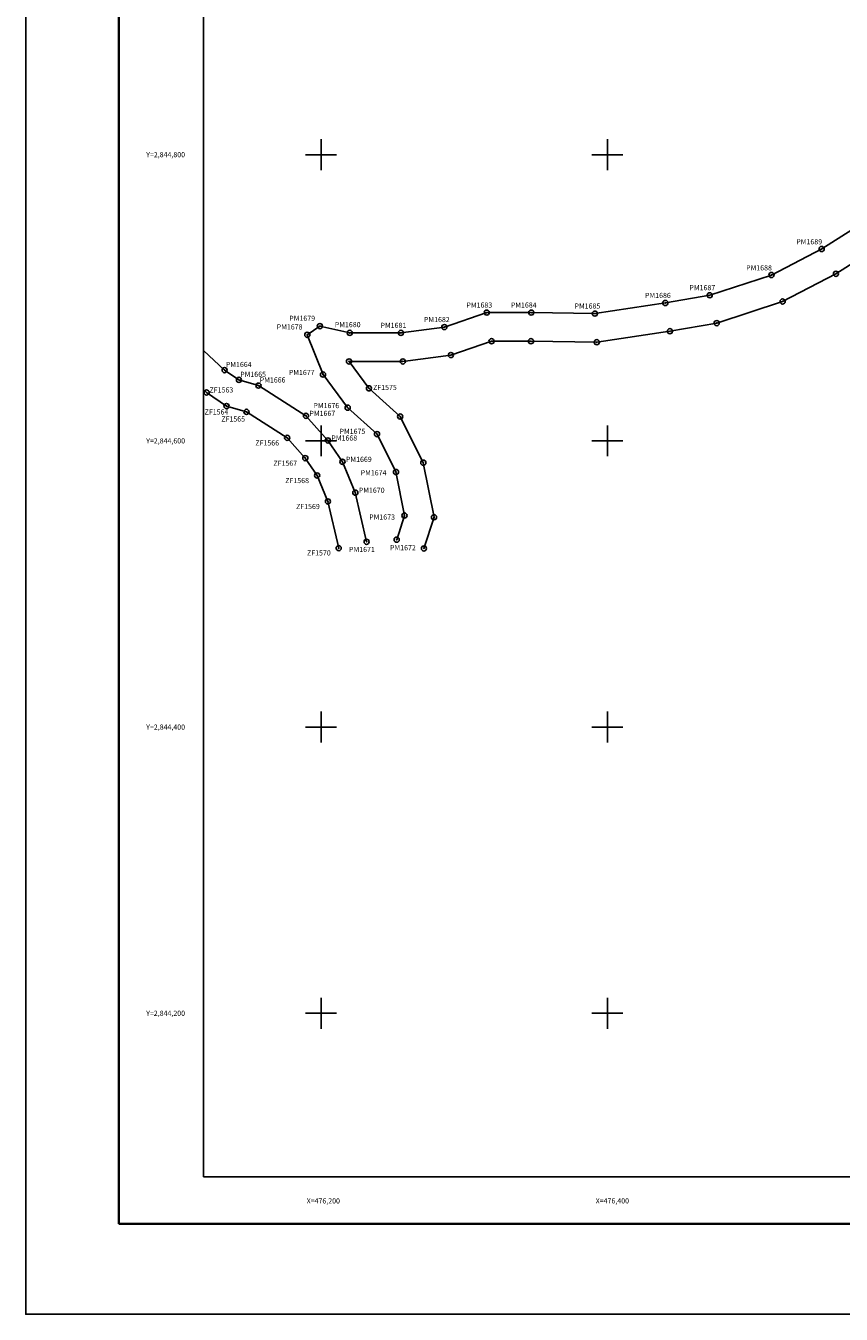
# Model space of a CAD drawing. Extents: x 475994 to 478394, y 2841410 to 2845790.
# Drawn here: x 475994 to 476563, y 2843990 to 2844890 of the extents above; entities that cross this region are included whole.
import ezdxf
from ezdxf.enums import TextEntityAlignment as Align

# ---------------------------------------------------------------- set-up
doc = ezdxf.new("R2010")
doc.units = 0
doc.header["$LTSCALE"] = 40
doc.header["$PDMODE"] = 32
doc.header["$PDSIZE"] = 3.6
for name, color, linetype in [('CVL_PUNTO', 9, 'Continuous'), ('CVL_RET_TX', 2, 'Continuous'), ('CVL_RETUTM', 8, 'Continuous'), ('Lomo', 7, 'Continuous'), ('PM', 1, 'Continuous'), ('TXT_PM', 9, 'Continuous'), ('TXT_ZF', 9, 'Continuous'), ('ZF', 5, 'Continuous')]:
    doc.layers.add(name, color=color, linetype=linetype)
doc.styles.add('MONOTXT4', font='monotxt4.shx')

# ---------------------------------------------------------------- blocks, each defined once
blk = doc.blocks.new('ARQ_MARG')
at = {"layer": 'DEFPOINTS'}
blk.add_lwpolyline([(0, 0), (1, 0), (1, 1), (0, 1)], close=True, dxfattribs=at)

msp = doc.modelspace()

# ---------------------------------------------------------------- linework, layer by layer
at = {"layer": 'CVL_PUNTO', "color": 0}
for p in [(476549.68, 2844734.09), (476514.63, 2844715.9), (476559.66, 2844716.74), (476471.49, 2844701.75), (476440.49, 2844696.36), (476522.41, 2844697.4), (476315.79, 2844689.63), (476346.8, 2844689.63), (476391.28, 2844688.95), (476190.42, 2844674.13), (476199.19, 2844680.19), (476220.08, 2844675.48), (476255.81, 2844675.48), (476286.14, 2844679.52), (476443.69, 2844676.62), (476476.35, 2844682.3), (476319.11, 2844669.63), (476346.65, 2844669.63), (476392.63, 2844668.93), (476219.54, 2844655.48), (476257.13, 2844655.48), (476290.73, 2844659.96), (476132.63, 2844649.46), (476201.4, 2844646.36), (476142.65, 2844642.63), (476156.29, 2844638.64), (476120.1, 2844633.8), (476233.47, 2844636.73), (476134, 2844624.33), (476147.94, 2844620.24), (476218.6, 2844623.21), (476189.47, 2844617.5), (476255.31, 2844617.02), (476176.39, 2844602.12), (476239.11, 2844604.7), (476204.8, 2844600.28), (476189.01, 2844587.95), (476214.95, 2844585.4), (476271.44, 2844584.76), (476197.28, 2844575.82), (476252.34, 2844578.25), (476204.83, 2844557.68), (476223.95, 2844563.81), (476258.29, 2844547.83), (476278.92, 2844546.6), (476231.83, 2844529.5), (476252.83, 2844530.96), (476212.34, 2844525.02), (476271.86, 2844524.8)]:
    msp.add_point(p, dxfattribs=at)
at = {"layer": 'CVL_RETUTM', "color": 0, "linetype": 'Continuous'}
for p, q in [((476200, 2844810.8), (476200, 2844789.2)), ((476400, 2844810.8), (476400, 2844789.2)), ((476189.2, 2844800), (476210.8, 2844800)), ((476389.2, 2844800), (476410.8, 2844800)), ((476200, 2844610.8), (476200, 2844589.2)), ((476400, 2844610.8), (476400, 2844589.2)), ((476189.2, 2844600), (476210.8, 2844600)), ((476389.2, 2844600), (476410.8, 2844600)), ((476200, 2844410.8), (476200, 2844389.2)), ((476400, 2844410.8), (476400, 2844389.2)), ((476189.2, 2844400), (476210.8, 2844400)), ((476389.2, 2844400), (476410.8, 2844400)), ((476200, 2844210.8), (476200, 2844189.2)), ((476400, 2844210.8), (476400, 2844189.2)), ((476189.2, 2844200), (476210.8, 2844200)), ((476389.2, 2844200), (476410.8, 2844200))]:
    msp.add_line(p, q, dxfattribs=at)
at = {"layer": 'Lomo', "color": 255, "linetype": 'Continuous', "elevation": -21.02}
msp.add_lwpolyline([(475993.77, 2845789.69), (478393.77, 2845789.69), (478393.77, 2843989.69), (475993.77, 2843989.69)], close=True, dxfattribs=at)
at = {"layer": 'Lomo', "color": 0, "linetype": 'Continuous', "const_width": 1.6, "elevation": -23.33}
msp.add_lwpolyline([(476058.73, 2844052.78), (476058.73, 2845714.09)], dxfattribs=at)
at = {"layer": 'Lomo', "color": 0, "linetype": 'Continuous', "elevation": -23.33}
msp.add_lwpolyline([(476117.97, 2845685.81), (477917.97, 2845685.81), (477917.97, 2844085.81), (476117.97, 2844085.81)], close=True, dxfattribs=at)
at = {"layer": 'Lomo', "color": 0, "elevation": -23.33}
msp.add_lwpolyline([(476117.97, 2844085.81), (476117.97, 2845685.81), (477917.97, 2845685.81), (477917.97, 2844085.81)], close=True, dxfattribs=at)
msp.add_lwpolyline([(476117.97, 2844085.81), (476117.97, 2845685.81), (477917.97, 2845685.81), (477917.97, 2844085.81)], close=True, dxfattribs=at)
msp.add_lwpolyline([(476117.97, 2844085.81), (476117.97, 2845685.81), (477917.97, 2845685.81), (477917.97, 2844085.81)], close=True, dxfattribs=at)
msp.add_lwpolyline([(476117.97, 2844085.81), (476117.97, 2845685.81), (477917.97, 2845685.81), (477917.97, 2844085.81)], close=True, dxfattribs=at)
msp.add_lwpolyline([(476117.97, 2844085.81), (476117.97, 2845685.81), (477917.97, 2845685.81), (477917.97, 2844085.81)], close=True, dxfattribs=at)
msp.add_lwpolyline([(476117.97, 2844085.81), (476117.97, 2845685.81), (477917.97, 2845685.81), (477917.97, 2844085.81)], close=True, dxfattribs=at)
msp.add_lwpolyline([(476117.97, 2844085.81), (476117.97, 2845685.81), (477917.97, 2845685.81), (477917.97, 2844085.81)], close=True, dxfattribs=at)
msp.add_lwpolyline([(476117.97, 2844085.81), (476117.97, 2845685.81), (477917.97, 2845685.81), (477917.97, 2844085.81)], close=True, dxfattribs=at)
msp.add_lwpolyline([(476117.97, 2844085.81), (476117.97, 2845685.81), (477917.97, 2845685.81), (477917.97, 2844085.81)], close=True, dxfattribs=at)
msp.add_lwpolyline([(476117.97, 2844085.81), (476117.97, 2845685.81), (477917.97, 2845685.81), (477917.97, 2844085.81)], close=True, dxfattribs=at)
msp.add_lwpolyline([(476117.97, 2844085.81), (476117.97, 2845685.81), (477917.97, 2845685.81), (477917.97, 2844085.81)], close=True, dxfattribs=at)
msp.add_lwpolyline([(476117.97, 2844085.81), (476117.97, 2845685.81), (477917.97, 2845685.81), (477917.97, 2844085.81)], close=True, dxfattribs=at)
msp.add_lwpolyline([(476117.97, 2844085.81), (476117.97, 2845685.81), (477917.97, 2845685.81), (477917.97, 2844085.81)], close=True, dxfattribs=at)
msp.add_lwpolyline([(476117.97, 2844085.81), (476117.97, 2845685.81), (477917.97, 2845685.81), (477917.97, 2844085.81)], close=True, dxfattribs=at)
at = {"layer": 'Lomo', "color": 7, "linetype": 'Continuous', "const_width": 1.6, "elevation": -23.33}
msp.add_lwpolyline([(476058.73, 2844052.78), (478310.58, 2844052.78)], dxfattribs=at)
at = {"layer": 'PM'}
for points in [[(476252.83, 2844530.96), (476258.29, 2844547.83), (476252.34, 2844578.25), (476239.11, 2844604.7), (476218.6, 2844623.21), (476201.4, 2844646.36), (476190.42, 2844674.13), (476199.19, 2844680.19), (476220.08, 2844675.48), (476255.81, 2844675.48), (476286.14, 2844679.52), (476315.79, 2844689.63), (476346.8, 2844689.63), (476391.28, 2844688.95), (476440.49, 2844696.36), (476471.49, 2844701.75), (476514.63, 2844715.9), (476549.68, 2844734.09), (476584.73, 2844756.33)], [(476117.89, 2844663.23), (476132.63, 2844649.46), (476142.65, 2844642.63), (476156.29, 2844638.64), (476189.47, 2844617.5), (476204.8, 2844600.28), (476214.95, 2844585.4), (476223.95, 2844563.81), (476231.83, 2844529.5)]]:
    msp.add_lwpolyline(points, dxfattribs=at)
at = {"layer": 'ZF'}
for points in [[(476271.86, 2844524.8), (476278.92, 2844546.6), (476271.44, 2844584.76), (476255.31, 2844617.02), (476233.47, 2844636.73), (476219.54, 2844655.48), (476257.13, 2844655.48), (476290.73, 2844659.96), (476319.11, 2844669.63), (476346.65, 2844669.63), (476392.63, 2844668.93), (476443.69, 2844676.62), (476476.35, 2844682.3), (476522.41, 2844697.4), (476559.66, 2844716.74), (476587.42, 2844734.35)], [(476117.89, 2844635.86), (476120.1, 2844633.8), (476134, 2844624.33), (476147.94, 2844620.24), (476176.39, 2844602.12), (476189.01, 2844587.95), (476197.28, 2844575.82), (476204.83, 2844557.68), (476212.34, 2844525.02)]]:
    msp.add_lwpolyline(points, dxfattribs=at)

# ---------------------------------------------------------------- block references
at = {"layer": 'Lomo', "xscale": 2400, "yscale": 1800, "zscale": 2400}
msp.add_blockref('ARQ_MARG', (475993.77, 2843989.69, -21.02), dxfattribs=at)

# ---------------------------------------------------------------- texts
at = {"layer": 'CVL_RET_TX', "color": 0, "style": 'MONOTXT4'}
for s, p in [('Y=2,844,800', (476105.02, 2844800)), ('Y=2,844,600', (476105.02, 2844600)), ('Y=2,844,400', (476105.02, 2844400)), ('Y=2,844,200', (476105.02, 2844200)), ('X=476,200', (476213.21, 2844068.87)), ('X=476,400', (476415.11, 2844068.91))]:
    msp.add_text(s, height=3.6, dxfattribs=at).set_placement(p, align=Align.MIDDLE_RIGHT)
at = {"layer": 'TXT_PM', "color": 0, "style": 'MONOTXT4'}
for s, p in [('PM1689', (476531.98, 2844737.33)), ('PM1688', (476496.92, 2844719.14)), ('PM1686', (476426.3, 2844699.84)), ('PM1687', (476457.32, 2844705.24)), ('PM1683', (476301.57, 2844693.09)), ('PM1684', (476332.58, 2844693.09)), ('PM1685', (476377.08, 2844692.42)), ('PM1679', (476177.83, 2844683.89)), ('PM1682', (476271.9, 2844682.98)), ('PM1678', (476169.06, 2844677.83)), ('PM1680', (476209.62, 2844679.43)), ('PM1681', (476241.56, 2844678.93)), ('PM1664', (476133.53, 2844651.58)), ('PM1665', (476143.55, 2844644.75)), ('PM1677', (476177.51, 2844646.01)), ('PM1666', (476157.19, 2844640.75)), ('PM1676', (476194.71, 2844622.87)), ('PM1667', (476191.91, 2844617.4)), ('PM1668', (476207.24, 2844600.18)), ('PM1675', (476212.94, 2844604.86)), ('PM1669', (476217.39, 2844585.3)), ('PM1674', (476227.69, 2844575.88)), ('PM1670', (476226.39, 2844563.71)), ('PM1673', (476233.65, 2844544.95)), ('PM1671', (476219.58, 2844522.32)), ('PM1672', (476248.19, 2844523.53))]:
    msp.add_text(s, height=3.6, dxfattribs=at).set_placement(p)
at = {"layer": 'TXT_ZF', "color": 0, "style": 'MONOTXT4'}
for s, p in [('ZF1575', (476236.35, 2844635.54)), ('ZF1563', (476122.11, 2844633.8)), ('ZF1564', (476118.68, 2844618.41)), ('ZF1565', (476130.36, 2844613.48)), ('ZF1566', (476154.11, 2844596.77)), ('ZF1567', (476166.73, 2844582.59)), ('ZF1568', (476175, 2844570.47)), ('ZF1569', (476182.56, 2844552.33)), ('ZF1570', (476190.2, 2844519.9))]:
    msp.add_text(s, height=3.6, dxfattribs=at).set_placement(p)

doc.saveas('drawing.dxf')
